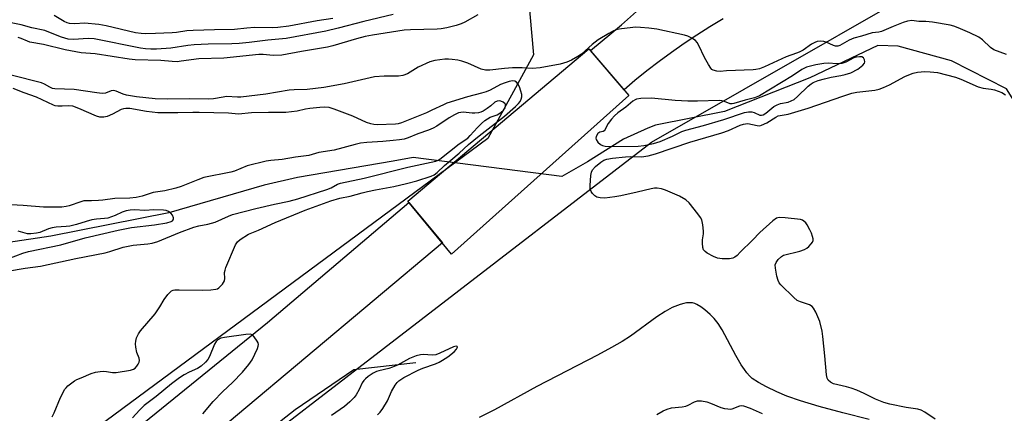
# Model space of a CAD drawing. Units: inches. Extents: x 1243771 to 1249771, y 581451 to 585452.
# Drawn here: x 1244109 to 1244427, y 583408 to 583535 of the extents above; entities that cross this region are included whole.
import ezdxf

# ---------------------------------------------------------------- set-up
doc = ezdxf.new("R2010")
doc.units = ezdxf.units.IN
doc.header["$MEASUREMENT"] = 0
for name, color, linetype in [('BRIDGE-Bridge', 2, 'Continuous'), ('HYDRO-Hidden Single Line Stream', 5, 'Continuous'), ('HYDRO-Single Line Stream', 4, 'Continuous'), ('NTRL-Trees', 3, 'Continuous'), ('TRANS-Road', 130, 'Continuous'), ('Undefined', 1, 'Continuous')]:
    doc.layers.add(name, color=color, linetype=linetype)

msp = doc.modelspace()

# ---------------------------------------------------------------- linework, layer by layer
at = {"layer": 'BRIDGE-Bridge'}
msp.add_lwpolyline([(1244305.9, 583510.2), (1244248.7, 583458.97), (1244234.53, 583476.09), (1244293.01, 583525.25)], close=True, dxfattribs=at)
at = {"layer": 'HYDRO-Hidden Single Line Stream'}
msp.add_line((1244284.28, 583484.03), (1244236.33, 583490.16), dxfattribs=at)
at = {"layer": 'HYDRO-Single Line Stream'}
for points in [[(1244430.22, 583508.54), (1244427.87, 583512.33), (1244410.08, 583521.35), (1244392.89, 583526.07), (1244386.33, 583526.32), (1244364.33, 583515.86), (1244336.83, 583504.97), (1244314.59, 583500.6), (1244312.05, 583499.59), (1244304.18, 583496.06), (1244292.63, 583488.8), (1244284.28, 583484.03)], [(1244236.33, 583490.16), (1244229.83, 583488.99), (1244198.9, 583483.74), (1244188.15, 583481.26), (1244157.42, 583472.31), (1244119.33, 583464.72), (1244094, 583461.05), (1244067.67, 583457.89), (1244059.33, 583457.64), (1244049.96, 583458.51), (1244040.93, 583460.58), (1244037.28, 583462.09)], [(1244383.57, 583405.62), (1244375.02, 583407.77), (1244367.36, 583409.84), (1244361.38, 583411.63), (1244356.9, 583413.18), (1244353.69, 583414.52), (1244350.35, 583416.12), (1244347.83, 583417.52), (1244345.79, 583418.9), (1244344.91, 583419.7), (1244344.06, 583420.65), (1244343.23, 583421.73), (1244342.22, 583423.24), (1244340.48, 583426.25), (1244336.07, 583434.57), (1244334.8, 583436.61), (1244333.5, 583438.26), (1244332.17, 583439.55), (1244330.5, 583440.97), (1244329.13, 583441.99), (1244327.9, 583442.75), (1244327.19, 583443.05), (1244326.44, 583443.23), (1244325.64, 583443.31), (1244324.53, 583443.25), (1244323.66, 583443.1), (1244322.46, 583442.77), (1244319.94, 583441.72), (1244317.65, 583440.46), (1244314.99, 583438.74), (1244306.46, 583432.54), (1244303.82, 583430.8), (1244300.35, 583428.84), (1244295.81, 583426.4), (1244276.19, 583416.27), (1244262.54, 583408.8), (1244257.62, 583406.23)], [(1244237.12, 583423.88), (1244217.17, 583421.7), (1244198.22, 583408.77), (1244170.99, 583387.31)]]:
    msp.add_lwpolyline(points, dxfattribs=at)
at = {"layer": 'NTRL-Trees'}
for points in [[(1243992.35, 584017.59), (1243953, 583940.13), (1243944.4, 583855.29), (1243955.46, 583753.24), (1243997.81, 583697.83), (1244125.68, 583637.38), (1244272.8, 583549.79), (1244275.13, 583523.32), (1244260.38, 583496.27), (1244123.9, 583395.46)], [(1244164.48, 583380.7), (1244313.25, 583495.05), (1244433.72, 583564), (1244478.44, 583571.69), (1244612.89, 583603.46), (1244812.36, 583650.74), (1245038.42, 583669.21), (1245168.28, 583665.51), (1245238.38, 583664.97), (1245397.12, 583640.27), (1245448.6, 583619.57), (1245468.89, 583573), (1245468.89, 583527.17), (1245473.06, 583498), (1245477.22, 583473), (1245489.72, 583452.17), (1245502.22, 583423), (1245523.06, 583406.34)]]:
    msp.add_lwpolyline(points, dxfattribs=at)
at = {"layer": 'TRANS-Road'}
for points in [[(1244336.37, 583534.87), (1244332.11, 583532.31), (1244327.91, 583529.65), (1244323.78, 583526.9), (1244319.71, 583524.05), (1244315.71, 583521.11), (1244311.77, 583518.07), (1244307.91, 583514.95), (1244304.39, 583511.97), (1244293.5, 583524.67), (1244303.51, 583532.98), (1244310.38, 583538.95)], [(1244143.66, 583399.98), (1244189.3, 583436.96), (1244234.91, 583475.63), (1244245.72, 583462.57), (1244157.52, 583388.61)]]:
    msp.add_lwpolyline(points, dxfattribs=at)
at = {"layer": 'Undefined'}
for points, elevation in [([(1244229.81, 583536.27), (1244220.35, 583534.07), (1244212.06, 583531.9), (1244208.05, 583530.93), (1244195.33, 583528.52), (1244189.36, 583528), (1244183.33, 583527.2), (1244180.09, 583526.9), (1244177.76, 583526.79), (1244170.05, 583526.71), (1244165.56, 583526.49), (1244163.54, 583526.29), (1244158.02, 583525.46), (1244153.39, 583525.13), (1244151.56, 583525.1), (1244149.88, 583525.22), (1244148.19, 583525.46), (1244133.26, 583528.46), (1244131.3, 583528.56), (1244126.63, 583528.23), (1244124.9, 583528.36), (1244122.74, 583528.96), (1244118.67, 583530.62), (1244117.31, 583531.07), (1244113.12, 583532.03), (1244109.66, 583532.93), (1244100.07, 583534.93)], 566), ([(1244257.18, 583536.15), (1244252.95, 583533.81), (1244251.82, 583533.27), (1244250.19, 583532.73), (1244247.11, 583531.95), (1244245.35, 583531.64), (1244244.04, 583531.51), (1244235.42, 583531.33), (1244233.41, 583531.2), (1244223.14, 583529.61), (1244220.77, 583529.16), (1244217.95, 583528.48), (1244210.32, 583526.2), (1244208.61, 583525.76), (1244200.19, 583524.32), (1244193.84, 583523.11), (1244191.04, 583523.03), (1244187.88, 583523.34), (1244186.49, 583523.35), (1244175.11, 583522.19), (1244167.08, 583522.02), (1244161.37, 583521.19), (1244160.03, 583521.06), (1244158.45, 583521.1), (1244154.85, 583521.4), (1244146.47, 583521.7), (1244144.6, 583521.87), (1244133.58, 583523.55), (1244129.06, 583523.94), (1244123.95, 583524.92), (1244116.92, 583526.61), (1244112.52, 583527.35), (1244111.7, 583527.65), (1244109.72, 583528.57), (1244108.76, 583528.89)], 564)]:
    msp.add_lwpolyline(points, dxfattribs=dict(at, elevation=elevation))
at = {"layer": 'Undefined', "elevation": 560}
msp.add_lwpolyline([(1244380.42, 583522.66), (1244379.34, 583522.56), (1244378.57, 583522.33), (1244375.96, 583520.95), (1244374.68, 583520.49), (1244373.25, 583520.38), (1244370.27, 583520.55), (1244368.84, 583520.5), (1244366.26, 583520.01), (1244363.31, 583519.24), (1244361.8, 583518.51), (1244358.77, 583516.47), (1244348.1, 583510.03), (1244346.54, 583509.41), (1244343.53, 583508.66), (1244339.83, 583507.53), (1244339.29, 583507.46), (1244338.67, 583507.51), (1244336.85, 583508.23), (1244336, 583508.43), (1244335.13, 583508.52), (1244328.1, 583508.31), (1244324.97, 583508.3), (1244320.92, 583508.53), (1244313.24, 583509.28), (1244309.81, 583509.22), (1244308.43, 583509), (1244307.92, 583508.79), (1244307.2, 583508.35), (1244304.98, 583506.38), (1244302.42, 583504.55), (1244301.35, 583503.64), (1244300.36, 583502.52), (1244299.26, 583501.11), (1244298.8, 583500.36), (1244298.26, 583499.13), (1244297.98, 583498.75), (1244297.65, 583498.55), (1244296.52, 583498.27), (1244295.95, 583497.84), (1244295.43, 583496.93), (1244295.32, 583496.42), (1244295.39, 583495.94), (1244295.94, 583495.07), (1244296.76, 583494.32), (1244297.47, 583493.97), (1244298.25, 583493.79), (1244299.73, 583493.73), (1244308.98, 583493.85), (1244310.8, 583494.01), (1244313.85, 583494.64), (1244316.06, 583495.31), (1244320.07, 583497.05), (1244323.08, 583498.49), (1244324.34, 583498.98), (1244330.06, 583500.45), (1244336.55, 583502.44), (1244343.23, 583504.63), (1244344.54, 583504.88), (1244345.66, 583504.86), (1244346.44, 583504.63), (1244348.28, 583503.81), (1244348.77, 583503.77), (1244349.25, 583503.87), (1244350.18, 583504.44), (1244352.77, 583506.59), (1244353.78, 583507.19), (1244354.85, 583507.55), (1244357.4, 583508), (1244358.38, 583508.38), (1244359.3, 583508.89), (1244360.41, 583509.81), (1244363.86, 583513.18), (1244364.75, 583513.89), (1244365.47, 583514.31), (1244367.03, 583514.96), (1244369.13, 583515.58), (1244371.25, 583516.04), (1244374.42, 583516.57), (1244375.76, 583516.92), (1244377.58, 583517.51), (1244379.82, 583518.66), (1244381.52, 583519.95), (1244382.02, 583520.57), (1244382.16, 583521.01), (1244382.07, 583521.69), (1244381.75, 583522.28), (1244381.18, 583522.59)], close=True, dxfattribs=at)
at = {"layer": 'Undefined'}
for points in [[(1244210.3, 583535.02, 568), (1244205.25, 583534.26, 568), (1244196.12, 583532.57, 568), (1244192.55, 583532.1, 568), (1244190.87, 583532.02, 568), (1244185.1, 583532.06, 568), (1244182.57, 583531.87, 568), (1244178.61, 583531.41, 568), (1244172.18, 583531.37, 568), (1244165.27, 583531.17, 568), (1244163.25, 583531.02, 568), (1244159.91, 583530.5, 568), (1244158.47, 583530.35, 568), (1244153.04, 583530.1, 568), (1244149.84, 583530.04, 568), (1244148.41, 583530.1, 568), (1244146.58, 583530.39, 568), (1244137.12, 583532.59, 568), (1244134.79, 583533.04, 568), (1244130.21, 583533.44, 568), (1244127.02, 583533.28, 568), (1244125.3, 583533.38, 568), (1244124.53, 583533.6, 568), (1244123.58, 583534.06, 568), (1244120.41, 583535.98, 568)], [(1244427.84, 583523.4, 562), (1244423.81, 583524.9, 562), (1244422.69, 583525.67, 562), (1244420.08, 583528.13, 562), (1244418.96, 583528.94, 562), (1244416.06, 583530.39, 562), (1244412.28, 583532.03, 562), (1244410.91, 583532.54, 562), (1244409.73, 583532.81, 562), (1244404.03, 583533.81, 562), (1244401.87, 583534, 562), (1244399.54, 583534.07, 562), (1244397.34, 583534.3, 562), (1244395.94, 583534.13, 562), (1244394.56, 583533.7, 562), (1244391.31, 583532.45, 562), (1244387.46, 583530.78, 562), (1244386.64, 583530.59, 562), (1244384.46, 583530.34, 562), (1244381.09, 583529.32, 562), (1244378.6, 583528.66, 562), (1244377.06, 583527.96, 562), (1244374.06, 583526.33, 562), (1244373.4, 583526.11, 562), (1244372.68, 583526.09, 562), (1244371.97, 583526.24, 562), (1244369.63, 583527.35, 562), (1244368.85, 583527.58, 562), (1244367.81, 583527.7, 562), (1244366.76, 583527.57, 562), (1244365.97, 583527.25, 562), (1244364.95, 583526.69, 562), (1244362.18, 583524.78, 562), (1244360.92, 583524.08, 562), (1244360.12, 583523.76, 562), (1244356.72, 583522.67, 562), (1244349.69, 583519.35, 562), (1244348.07, 583518.75, 562), (1244346.94, 583518.52, 562), (1244346.07, 583518.44, 562), (1244337.51, 583518.16, 562), (1244335.41, 583517.92, 562), (1244334.36, 583517.95, 562), (1244333.13, 583518.28, 562), (1244332.72, 583518.56, 562), (1244332.36, 583518.95, 562), (1244331.6, 583520.12, 562), (1244330.35, 583522.36, 562), (1244328.52, 583526.29, 562), (1244327.98, 583527.29, 562), (1244327.44, 583527.91, 562), (1244326.26, 583528.69, 562), (1244324.95, 583529.32, 562), (1244323.91, 583529.65, 562), (1244314.98, 583531.56, 562), (1244312.34, 583531.91, 562), (1244309.7, 583532.12, 562), (1244308.23, 583532.15, 562), (1244303.55, 583531.71, 562), (1244302.21, 583531.41, 562), (1244300.94, 583530.98, 562), (1244299.43, 583530.17, 562), (1244296, 583528.06, 562), (1244294.04, 583526.57, 562), (1244290.63, 583523.5, 562), (1244289.42, 583522.7, 562), (1244287.43, 583521.6, 562), (1244285.88, 583520.93, 562), (1244283.76, 583520.23, 562), (1244277.3, 583519.05, 562), (1244274.77, 583518.89, 562), (1244271.47, 583519.11, 562), (1244268.38, 583519.06, 562), (1244265.79, 583518.86, 562), (1244261.02, 583518.28, 562), (1244259.62, 583518.29, 562), (1244258.23, 583518.62, 562), (1244253.89, 583520.62, 562), (1244252.04, 583521.26, 562), (1244250.66, 583521.55, 562), (1244248.87, 583521.78, 562), (1244247.68, 583521.88, 562), (1244246.51, 583521.85, 562), (1244243.32, 583521.47, 562), (1244241.66, 583520.98, 562), (1244237.95, 583519.34, 562), (1244234.5, 583517.15, 562), (1244232.95, 583516.64, 562), (1244231.59, 583516.42, 562), (1244226.95, 583516.43, 562), (1244223.79, 583516.19, 562), (1244214, 583513.89, 562), (1244207.47, 583512.76, 562), (1244202.09, 583512.13, 562), (1244197.86, 583512, 562), (1244196.27, 583511.86, 562), (1244188.68, 583510.59, 562), (1244180.63, 583509.6, 562), (1244179.59, 583509.59, 562), (1244175.99, 583509.79, 562), (1244174.88, 583509.65, 562), (1244171.78, 583509.06, 562), (1244170.34, 583508.93, 562), (1244164.03, 583509.12, 562), (1244156.81, 583508.98, 562), (1244152.95, 583509.05, 562), (1244146.93, 583509.73, 562), (1244143.72, 583510.23, 562), (1244142.61, 583510.53, 562), (1244140.34, 583511.6, 562), (1244139.6, 583511.78, 562), (1244138.82, 583511.63, 562), (1244136.94, 583510.89, 562), (1244135.84, 583510.79, 562), (1244134.17, 583510.97, 562), (1244126.85, 583512.07, 562), (1244120.63, 583512.34, 562), (1244119.81, 583512.46, 562), (1244118.92, 583512.83, 562), (1244117.26, 583513.81, 562), (1244116.3, 583514.2, 562), (1244106.47, 583516.72, 562)], [(1244404.89, 583405.69, 562), (1244401.55, 583408.02, 562), (1244400.33, 583408.67, 562), (1244399.27, 583408.95, 562), (1244395.5, 583409.46, 562), (1244390.17, 583410.61, 562), (1244388.22, 583411.12, 562), (1244385.53, 583412.2, 562), (1244381.89, 583414.07, 562), (1244379.53, 583415.08, 562), (1244377.67, 583415.79, 562), (1244376.24, 583416.21, 562), (1244371.99, 583417.14, 562), (1244371.04, 583417.64, 562), (1244370.26, 583418.31, 562), (1244369.92, 583419, 562), (1244369.72, 583420.08, 562), (1244369.22, 583426.15, 562), (1244368.62, 583432.36, 562), (1244368.39, 583434.08, 562), (1244367.55, 583437.26, 562), (1244366.27, 583440.26, 562), (1244365.59, 583441.54, 562), (1244365.09, 583442.11, 562), (1244364.26, 583442.58, 562), (1244361.32, 583443.55, 562), (1244360.32, 583444.05, 562), (1244359.22, 583444.98, 562), (1244355.05, 583449.09, 562), (1244354.51, 583449.76, 562), (1244354.14, 583450.51, 562), (1244353.77, 583451.9, 562), (1244353.25, 583454.47, 562), (1244353.2, 583455.57, 562), (1244353.45, 583456.33, 562), (1244354.14, 583457.26, 562), (1244355.17, 583458.26, 562), (1244355.87, 583458.62, 562), (1244361.15, 583459.91, 562), (1244362.7, 583460.45, 562), (1244363.38, 583460.89, 562), (1244364, 583461.44, 562), (1244364.75, 583462.25, 562), (1244365.21, 583462.89, 562), (1244365.4, 583463.35, 562), (1244365.43, 583463.87, 562), (1244365.28, 583464.68, 562), (1244364.92, 583465.78, 562), (1244364.42, 583466.85, 562), (1244363.54, 583468.41, 562), (1244363.03, 583469.12, 562), (1244362.47, 583469.66, 562), (1244362.04, 583469.92, 562), (1244361.32, 583470.11, 562), (1244356.37, 583470.7, 562), (1244354.63, 583470.77, 562), (1244354.08, 583470.71, 562), (1244353.56, 583470.54, 562), (1244352.39, 583469.72, 562), (1244348.18, 583465.98, 562), (1244345.86, 583463.51, 562), (1244341.92, 583459.57, 562), (1244340.86, 583458.55, 562), (1244340.19, 583458.01, 562), (1244339.53, 583457.68, 562), (1244338.4, 583457.5, 562), (1244336.02, 583457.5, 562), (1244334.56, 583457.67, 562), (1244333.24, 583458.2, 562), (1244331.23, 583459.29, 562), (1244330.55, 583459.78, 562), (1244330.04, 583460.41, 562), (1244329.8, 583461.17, 562), (1244329.71, 583462.53, 562), (1244329.76, 583463.64, 562), (1244330.05, 583465.57, 562), (1244330.07, 583466.41, 562), (1244329.85, 583468.38, 562), (1244329.48, 583470.03, 562), (1244329.1, 583470.8, 562), (1244328.23, 583472, 562), (1244325.41, 583475.5, 562), (1244324.34, 583476.52, 562), (1244322.27, 583477.66, 562), (1244317.81, 583479.64, 562), (1244316.46, 583480.08, 562), (1244315.06, 583480.28, 562), (1244314.23, 583480.24, 562), (1244313.14, 583480.06, 562), (1244308.64, 583478.94, 562), (1244303.39, 583477.79, 562), (1244301.37, 583477.43, 562), (1244298.21, 583477.07, 562), (1244296.72, 583477.15, 562), (1244295.59, 583477.4, 562), (1244294.9, 583477.8, 562), (1244294.16, 583478.56, 562), (1244293.71, 583479.21, 562), (1244293.44, 583479.95, 562), (1244293.39, 583481.08, 562), (1244293.69, 583484.32, 562), (1244293.88, 583485.46, 562), (1244294.22, 583486.2, 562), (1244295.16, 583487.2, 562), (1244296.93, 583488.66, 562), (1244297.87, 583489.25, 562), (1244298.82, 583489.62, 562), (1244300.64, 583489.94, 562), (1244304.88, 583490.34, 562), (1244306.58, 583490.42, 562), (1244309.98, 583490.32, 562), (1244312.17, 583490.68, 562), (1244314.58, 583491.33, 562), (1244325.64, 583495.09, 562), (1244335.96, 583498.13, 562), (1244338.11, 583498.91, 562), (1244341.87, 583500.55, 562), (1244342.92, 583500.92, 562), (1244343.65, 583501.06, 562), (1244344.38, 583501.07, 562), (1244347.37, 583500.42, 562), (1244348.21, 583500.41, 562), (1244348.74, 583500.53, 562), (1244350.47, 583501.34, 562), (1244353.35, 583503.2, 562), (1244354.18, 583503.57, 562), (1244357.38, 583504.15, 562), (1244363.87, 583506.06, 562), (1244375.08, 583509.98, 562), (1244377.89, 583510.89, 562), (1244379.59, 583511.22, 562), (1244385.36, 583511.85, 562), (1244386.79, 583512.15, 562), (1244388.18, 583512.68, 562), (1244390.08, 583513.55, 562), (1244395.01, 583516.24, 562), (1244396.34, 583516.86, 562), (1244397.73, 583517.31, 562), (1244399.15, 583517.66, 562), (1244401.5, 583517.89, 562), (1244403.19, 583517.81, 562), (1244405.57, 583517.52, 562), (1244411.39, 583516.03, 562), (1244413.14, 583515.41, 562), (1244418.74, 583512.95, 562), (1244420.33, 583512.54, 562), (1244422.88, 583512.23, 562), (1244423.99, 583511.99, 562), (1244426.35, 583511.1, 562), (1244427.55, 583510.37, 562)], [(1244119.72, 583406.47, 560), (1244120.37, 583407.8, 560), (1244122.44, 583412.77, 560), (1244123.84, 583415.37, 560), (1244124.19, 583415.83, 560), (1244124.81, 583416.45, 560), (1244126.93, 583418.06, 560), (1244127.69, 583418.51, 560), (1244129.03, 583419.12, 560), (1244132.3, 583420.47, 560), (1244133.7, 583420.91, 560), (1244135.17, 583421.14, 560), (1244136.36, 583421.22, 560), (1244137.22, 583421.15, 560), (1244139.21, 583420.8, 560), (1244140.37, 583420.81, 560), (1244145.01, 583421.53, 560), (1244145.97, 583421.82, 560), (1244146.55, 583422.2, 560), (1244147.08, 583422.79, 560), (1244147.52, 583423.47, 560), (1244147.84, 583424.18, 560), (1244147.93, 583424.66, 560), (1244147.79, 583425.44, 560), (1244147.08, 583427.27, 560), (1244146.77, 583428.93, 560), (1244146.67, 583430.05, 560), (1244146.68, 583430.88, 560), (1244146.98, 583431.95, 560), (1244147.63, 583433.23, 560), (1244148.27, 583434.2, 560), (1244152.96, 583439.77, 560), (1244154.49, 583441.96, 560), (1244155.87, 583444.3, 560), (1244157.11, 583445.93, 560), (1244157.67, 583446.58, 560), (1244158.29, 583447.13, 560), (1244158.77, 583447.35, 560), (1244159.3, 583447.46, 560), (1244160.73, 583447.5, 560), (1244168.35, 583447.4, 560), (1244170.91, 583447.47, 560), (1244172.56, 583447.65, 560), (1244173.06, 583447.82, 560), (1244173.5, 583448.1, 560), (1244174.67, 583449.29, 560), (1244175.39, 583450.41, 560), (1244175.51, 583451.17, 560), (1244175.38, 583453.02, 560), (1244175.56, 583453.85, 560), (1244175.84, 583454.67, 560), (1244178.87, 583461.98, 560), (1244179.51, 583462.91, 560), (1244180.41, 583463.65, 560), (1244183.16, 583465.39, 560), (1244186.38, 583466.74, 560), (1244191.69, 583469.16, 560), (1244201.37, 583473.15, 560), (1244209.71, 583476.14, 560), (1244212.57, 583477.02, 560), (1244215.89, 583477.65, 560), (1244219.84, 583478.8, 560), (1244221.55, 583479.22, 560), (1244224.13, 583479.76, 560), (1244230.05, 583480.75, 560), (1244234.15, 583481.73, 560), (1244237.52, 583482.65, 560), (1244242.11, 583484.13, 560), (1244243.11, 583484.55, 560), (1244244.08, 583485.27, 560), (1244246.36, 583487.55, 560), (1244251.16, 583491.57, 560), (1244254.11, 583494.31, 560), (1244257.55, 583497.14, 560), (1244265.75, 583503.46, 560), (1244269.29, 583506.56, 560), (1244270.29, 583507.54, 560), (1244270.81, 583508.21, 560), (1244271.17, 583508.95, 560), (1244271.35, 583509.75, 560), (1244271.35, 583510.5, 560), (1244271.1, 583511.59, 560), (1244270.61, 583512.91, 560), (1244270.11, 583513.89, 560), (1244269.63, 583514.48, 560), (1244269.13, 583514.76, 560), (1244268.34, 583514.85, 560), (1244267.29, 583514.67, 560), (1244265.98, 583514.28, 560), (1244264.5, 583513.67, 560), (1244261.1, 583511.9, 560), (1244259.86, 583511.34, 560), (1244258.34, 583510.86, 560), (1244253.82, 583509.7, 560), (1244247.15, 583507.64, 560), (1244246.03, 583507.18, 560), (1244242.35, 583505.37, 560), (1244240.61, 583504.6, 560), (1244232.51, 583501.37, 560), (1244231.46, 583501.04, 560), (1244230.55, 583500.89, 560), (1244224.66, 583500.74, 560), (1244223.59, 583500.8, 560), (1244222.58, 583500.97, 560), (1244221.24, 583501.46, 560), (1244216.76, 583503.49, 560), (1244210.78, 583505.76, 560), (1244209.12, 583506.26, 560), (1244207.78, 583506.38, 560), (1244206.1, 583506.33, 560), (1244202.87, 583505.93, 560), (1244201.53, 583505.72, 560), (1244198.78, 583505.13, 560), (1244195.22, 583504.69, 560), (1244193.79, 583504.63, 560), (1244189.59, 583504.66, 560), (1244184.11, 583504.51, 560), (1244179.88, 583504.14, 560), (1244176.61, 583504.4, 560), (1244167.18, 583504.72, 560), (1244165.12, 583504.72, 560), (1244160.25, 583504.54, 560), (1244153.86, 583504.61, 560), (1244150.16, 583504.99, 560), (1244144.76, 583505.95, 560), (1244143.47, 583506, 560), (1244142.71, 583505.89, 560), (1244141.97, 583505.64, 560), (1244139.15, 583504.09, 560), (1244137.5, 583503.41, 560), (1244136.37, 583503.12, 560), (1244135.08, 583503.15, 560), (1244134, 583503.49, 560), (1244128.37, 583505.98, 560), (1244126.43, 583506.69, 560), (1244125.11, 583506.86, 560), (1244122.95, 583506.72, 560), (1244121.5, 583506.72, 560), (1244120.64, 583506.83, 560), (1244120.11, 583506.99, 560), (1244114.7, 583509.56, 560), (1244110.63, 583510.96, 560), (1244107.17, 583512.42, 560)], [(1244105.33, 583453.52, 558), (1244110.96, 583454.48, 558), (1244115.95, 583455.1, 558), (1244127.34, 583457.58, 558), (1244136.85, 583459.44, 558), (1244138.38, 583459.85, 558), (1244142.62, 583461.19, 558), (1244144.21, 583461.58, 558), (1244145.84, 583461.84, 558), (1244150.61, 583462.3, 558), (1244151.99, 583462.54, 558), (1244153.84, 583463.08, 558), (1244160.8, 583465.99, 558), (1244165.41, 583467.64, 558), (1244167.08, 583468.12, 558), (1244169.95, 583468.6, 558), (1244172.36, 583469.29, 558), (1244176.7, 583471.24, 558), (1244178, 583471.74, 558), (1244185.5, 583473.66, 558), (1244191.52, 583475.06, 558), (1244196.28, 583476.06, 558), (1244199.06, 583476.8, 558), (1244208.42, 583479.8, 558), (1244209.77, 583480.38, 558), (1244211.84, 583481.52, 558), (1244212.8, 583481.91, 558), (1244220.44, 583483.49, 558), (1244234.57, 583487.08, 558), (1244243.62, 583489.01, 558), (1244244.36, 583489.31, 558), (1244244.91, 583489.65, 558), (1244251.15, 583494.61, 558), (1244253.89, 583496.43, 558), (1244254.7, 583497.24, 558), (1244257.02, 583499.86, 558), (1244258.3, 583501.09, 558), (1244259.43, 583502.04, 558), (1244261.17, 583503.12, 558), (1244263.44, 583503.92, 558), (1244264.57, 583504.63, 558), (1244265.42, 583505.42, 558), (1244265.97, 583506.22, 558), (1244266.15, 583506.89, 558), (1244266.06, 583507.3, 558), (1244265.94, 583507.49, 558), (1244265.37, 583507.96, 558), (1244264.63, 583508.29, 558), (1244264.14, 583508.39, 558), (1244263.46, 583508.35, 558), (1244262.68, 583507.98, 558), (1244261.38, 583506.79, 558), (1244260.19, 583505.92, 558), (1244258.93, 583505.15, 558), (1244258.14, 583504.81, 558), (1244257.34, 583504.6, 558), (1244256.24, 583504.45, 558), (1244255.38, 583504.47, 558), (1244252.47, 583504.79, 558), (1244251.66, 583504.72, 558), (1244250.9, 583504.51, 558), (1244249.67, 583503.95, 558), (1244247.89, 583502.94, 558), (1244243.89, 583500.24, 558), (1244242.77, 583499.58, 558), (1244241.23, 583498.94, 558), (1244237.74, 583497.76, 558), (1244234.69, 583496.54, 558), (1244233.33, 583496.09, 558), (1244231.88, 583495.83, 558), (1244229.82, 583495.59, 558), (1244226.54, 583495.3, 558), (1244221.33, 583494.99, 558), (1244219.28, 583494.75, 558), (1244217.55, 583494.38, 558), (1244210.77, 583492.47, 558), (1244205.82, 583491.74, 558), (1244202.58, 583490.82, 558), (1244198.32, 583490.25, 558), (1244193.99, 583489.5, 558), (1244190.29, 583489.2, 558), (1244188.86, 583488.97, 558), (1244182.72, 583487.44, 558), (1244178.61, 583485.77, 558), (1244177.42, 583485.37, 558), (1244168.68, 583483.65, 558), (1244166.79, 583482.99, 558), (1244161.36, 583480.82, 558), (1244159.7, 583480.3, 558), (1244156.07, 583479.38, 558), (1244152.35, 583478.82, 558), (1244148.78, 583477.7, 558), (1244146.79, 583477.27, 558), (1244144.81, 583477.05, 558), (1244139.9, 583476.89, 558), (1244136.08, 583476.36, 558), (1244134.67, 583476.24, 558), (1244132.41, 583476.13, 558), (1244129.98, 583476.13, 558), (1244128.99, 583475.89, 558), (1244125.23, 583474.56, 558), (1244124.19, 583474.31, 558), (1244122.83, 583474.15, 558), (1244116.87, 583474.16, 558), (1244110.31, 583474.64, 558), (1244106.52, 583474.83, 558)], [(1244105.74, 583457.59, 556), (1244110.28, 583459.31, 556), (1244112.07, 583459.86, 556), (1244122.5, 583462, 556), (1244130.38, 583464.23, 556), (1244141.05, 583466.7, 556), (1244145.36, 583467.61, 556), (1244152.74, 583468.45, 556), (1244156.72, 583469.07, 556), (1244158.1, 583469.52, 556), (1244158.53, 583469.77, 556), (1244158.84, 583470.09, 556), (1244158.93, 583470.27, 556), (1244158.94, 583470.68, 556), (1244158.54, 583471.59, 556), (1244158, 583472.2, 556), (1244157.28, 583472.68, 556), (1244156.49, 583473.01, 556), (1244155.65, 583473.16, 556), (1244152.51, 583473.24, 556), (1244149.68, 583473.09, 556), (1244146.28, 583473.27, 556), (1244144.91, 583473.2, 556), (1244143.64, 583472.96, 556), (1244142.31, 583472.56, 556), (1244140.01, 583471.39, 556), (1244137.67, 583470.61, 556), (1244136.58, 583470.43, 556), (1244134.07, 583470.27, 556), (1244132.49, 583470.01, 556), (1244130.66, 583469.55, 556), (1244127.61, 583468.57, 556), (1244125.43, 583468.03, 556), (1244124.27, 583467.89, 556), (1244121.01, 583467.67, 556), (1244119.68, 583467.45, 556), (1244118.5, 583467.09, 556), (1244115.74, 583465.99, 556), (1244114.61, 583465.69, 556), (1244112.87, 583465.49, 556), (1244111.72, 583465.51, 556), (1244108.79, 583466.44, 556)], [(1244168.41, 583407.5, 560), (1244171.72, 583411.44, 560), (1244174.87, 583414.64, 560), (1244177.94, 583417.6, 560), (1244181.13, 583420.93, 560), (1244183.23, 583423.42, 560), (1244184.25, 583424.86, 560), (1244186.02, 583428.55, 560), (1244186.27, 583429.34, 560), (1244186.31, 583429.86, 560), (1244186.19, 583430.38, 560), (1244185.95, 583430.89, 560), (1244184.98, 583432.34, 560), (1244184.4, 583432.91, 560), (1244183.68, 583433.15, 560), (1244182.29, 583433.08, 560), (1244175.36, 583432.13, 560), (1244174.22, 583431.84, 560), (1244173.19, 583431.36, 560), (1244172.63, 583430.82, 560), (1244172.1, 583429.95, 560), (1244170.47, 583425.95, 560), (1244169.94, 583424.95, 560), (1244169.23, 583424.11, 560), (1244167.8, 583422.81, 560), (1244166.61, 583422.05, 560), (1244163.92, 583420.86, 560), (1244162.34, 583420.03, 560), (1244160.88, 583419.05, 560), (1244158.3, 583417.12, 560), (1244153.26, 583413.01, 560), (1244149.47, 583410.1, 560), (1244147.92, 583408.62, 560), (1244145.65, 583406.15, 560)], [(1244224.78, 583407.18, 560), (1244225.66, 583407.97, 560), (1244226.51, 583409.15, 560), (1244228, 583411.68, 560), (1244229.34, 583414.63, 560), (1244230.42, 583416.68, 560), (1244231.07, 583417.61, 560), (1244231.65, 583418.13, 560), (1244233.23, 583419.16, 560), (1244237.87, 583421.58, 560), (1244239.42, 583422.23, 560), (1244243.47, 583423.6, 560), (1244244.71, 583424.15, 560), (1244245.8, 583424.74, 560), (1244247.46, 583425.86, 560), (1244249.57, 583427.5, 560), (1244250.3, 583428.33, 560), (1244250.52, 583428.74, 560), (1244250.56, 583429.08, 560), (1244250.49, 583429.2, 560), (1244250.22, 583429.3, 560), (1244249.34, 583429.09, 560), (1244244.92, 583427, 560), (1244243.59, 583426.54, 560), (1244242.49, 583426.42, 560), (1244239.49, 583426.63, 560), (1244238.66, 583426.52, 560), (1244237.24, 583426.14, 560), (1244235.09, 583425.33, 560), (1244231.2, 583423.21, 560), (1244229.65, 583422.48, 560), (1244228.42, 583422.1, 560), (1244225.22, 583421.38, 560), (1244224.4, 583421.09, 560), (1244223.39, 583420.58, 560), (1244221.73, 583419.5, 560), (1244220.89, 583418.79, 560), (1244220.32, 583418.19, 560), (1244219.81, 583417.41, 560), (1244218.86, 583415.35, 560), (1244217.88, 583413.6, 560), (1244217.2, 583412.71, 560), (1244215.79, 583411.31, 560), (1244214.09, 583409.85, 560), (1244209.91, 583406.9, 560)], [(1244315, 583407.26, 562), (1244317.02, 583408.4, 562), (1244318.31, 583408.99, 562), (1244319.68, 583409.37, 562), (1244323.16, 583409.76, 562), (1244324.29, 583409.98, 562), (1244325.09, 583410.28, 562), (1244327.16, 583411.28, 562), (1244328.15, 583411.62, 562), (1244328.83, 583411.68, 562), (1244329.41, 583411.64, 562), (1244331.16, 583411.31, 562), (1244332.26, 583410.94, 562), (1244335.64, 583409.49, 562), (1244336.78, 583409.21, 562), (1244337.94, 583409.04, 562), (1244338.8, 583409.01, 562), (1244339.33, 583409.1, 562), (1244341.75, 583410.05, 562), (1244342.32, 583410.12, 562), (1244343, 583410.03, 562), (1244345.15, 583409.3, 562), (1244348.96, 583407.61, 562)]]:
    msp.add_polyline3d(points, dxfattribs=at)

doc.saveas('drawing.dxf')
